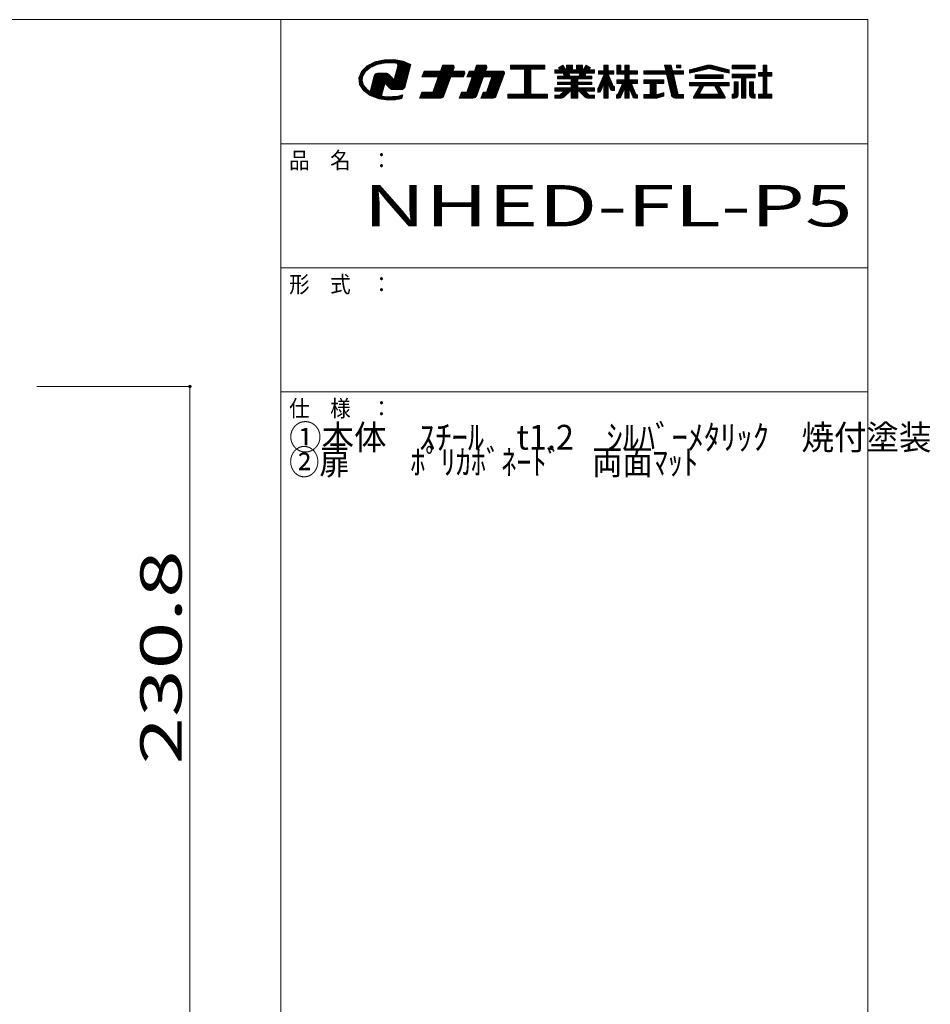
# Model space of a CAD drawing. Units: millimetres. Extents: x -201 to 206, y -131 to 146.
# Drawn here: x 96 to 206, y 27 to 146 of the extents above; entities that cross this region are included whole.
import ezdxf

# ---------------------------------------------------------------- set-up
doc = ezdxf.new("R2010")
doc.units = ezdxf.units.MM
doc.layers.add('_0-1_', color=7, linetype='Continuous')
doc.layers.add('_0-f_', color=7, linetype='Continuous')
doc.styles.add('ＭＳ ゴシック', font='txt', dxfattribs={"height": 1})

msp = doc.modelspace()

# ---------------------------------------------------------------- linework, layer by layer
at = {"layer": '_0-1_', "color": 7, "linetype": 'Continuous', "lineweight": 5}
for p, q in [((98.29, 101.46), (116.79, 101.46)), ((116.79, 101.46), (116.79, 24.53))]:
    msp.add_line(p, q, dxfattribs=at)
at = {"layer": '_0-1_', "color": 5, "linetype": 'Continuous', "lineweight": 5, "const_width": 0.2}
msp.add_lwpolyline([(116.89, 101.46, 0.414214), (116.79, 101.56, 0.414214), (116.69, 101.46, 0.414214), (116.79, 101.36, 0.414214)], format="xyb", close=True, dxfattribs=at)
at = {"layer": '_0-f_', "color": 7, "linetype": 'Continuous', "lineweight": 5}
for p, q in [((198.79, 145.82), (-201.21, 145.82)), ((127.79, 145.82), (127.79, -131.18)), ((198.79, -131.18), (198.79, 145.82)), ((139.18, 140.72), (138.22, 140.24)), ((140.33, 140.57), (138.88, 140.57)), ((142.91, 140.66), (139.06, 140.66)), ((140.31, 140.97), (139.18, 140.72)), ((142.7, 140.74), (139.3, 140.74)), ((139.44, 140.38), (140.37, 140.58)), ((142.38, 140.83), (139.69, 140.83)), ((141.89, 140.92), (140.08, 140.92)), ((141.49, 140.99), (140.31, 140.97)), ((140.37, 140.58), (141.14, 140.61)), ((141.14, 140.61), (141.51, 140.59)), ((142.57, 140.8), (141.49, 140.99)), ((141.51, 140.59), (141.88, 140.54)), ((143.12, 140.57), (141.67, 140.57)), ((141.88, 140.54), (141.93, 140.25)), ((143.51, 140.4), (142.57, 140.8)), ((137.53, 139.57), (137.22, 138.79)), ((137.89, 139.33), (137.44, 139.33)), ((137.95, 139.42), (137.47, 139.42)), ((138.01, 139.5), (137.51, 139.5)), ((138.22, 140.24), (137.53, 139.57)), ((138.09, 139.59), (137.56, 139.59)), ((138.2, 139.68), (137.65, 139.68)), ((137.7, 139.02), (138.04, 139.56)), ((138.31, 139.77), (137.74, 139.77)), ((138.43, 139.86), (137.83, 139.86)), ((138.54, 139.95), (137.92, 139.95)), ((138.66, 140.04), (138.02, 140.04)), ((138.04, 139.56), (138.63, 140.02)), ((138.86, 140.12), (138.11, 140.12)), ((139.06, 140.21), (138.2, 140.21)), ((139.26, 140.3), (138.35, 140.3)), ((139.49, 140.39), (138.53, 140.39)), ((138.63, 140.02), (139.44, 140.38)), ((139.91, 140.48), (138.7, 140.48)), ((139.34, 139.31), (139.18, 139.2)), ((139.51, 139.33), (139.34, 139.31)), ((140.56, 139.33), (139.48, 139.33)), ((140.46, 139.33), (139.51, 139.33)), ((140.6, 139.33), (140.46, 139.33)), ((140.71, 139.29), (140.6, 139.33)), ((141.93, 140.25), (141.48, 138.57)), ((143.23, 139.33), (141.68, 139.33)), ((143.25, 139.42), (141.71, 139.42)), ((143.27, 139.5), (141.73, 139.5)), ((143.3, 139.59), (141.76, 139.59)), ((143.32, 139.68), (141.78, 139.68)), ((143.34, 139.77), (141.8, 139.77)), ((143.37, 139.86), (141.83, 139.86)), ((143.39, 139.95), (141.85, 139.95)), ((143.42, 140.04), (141.87, 140.04)), ((143.34, 140.48), (141.89, 140.48)), ((143.51, 140.39), (141.9, 140.39)), ((143.44, 140.12), (141.9, 140.12)), ((143.49, 140.3), (141.92, 140.3)), ((143.46, 140.21), (141.92, 140.21)), ((142.77, 137.61), (143.51, 140.4)), ((145.13, 139.61), (144.86, 138.89)), ((150.04, 139.33), (145.02, 139.33)), ((150.04, 139.41), (145.05, 139.41)), ((150.01, 139.49), (145.08, 139.49)), ((149.93, 139.57), (145.11, 139.57)), ((147.09, 139.61), (145.13, 139.61)), ((147.35, 140.33), (147.09, 139.61)), ((148.62, 139.65), (147.11, 139.65)), ((148.65, 139.73), (147.13, 139.73)), ((148.68, 139.81), (147.16, 139.81)), ((148.71, 139.89), (147.19, 139.89)), ((148.74, 139.97), (147.22, 139.97)), ((148.76, 140.05), (147.25, 140.05)), ((148.76, 140.13), (147.28, 140.13)), ((148.73, 140.21), (147.31, 140.21)), ((148.66, 140.29), (147.34, 140.29)), ((148.53, 140.33), (147.35, 140.33)), ((148.61, 139.61), (148.75, 140.01)), ((149.8, 139.61), (148.61, 139.61)), ((150.57, 139.61), (150.3, 138.89)), ((154.84, 139.33), (150.47, 139.33)), ((154.84, 139.41), (150.49, 139.41)), ((154.81, 139.49), (150.52, 139.49)), ((154.73, 139.57), (150.55, 139.57)), ((151.21, 139.61), (150.57, 139.61)), ((151.47, 140.33), (151.21, 139.61)), ((152.58, 139.65), (151.22, 139.65)), ((152.61, 139.73), (151.25, 139.73)), ((152.63, 139.81), (151.28, 139.81)), ((152.66, 139.89), (151.31, 139.89)), ((152.69, 139.97), (151.34, 139.97)), ((152.72, 140.05), (151.37, 140.05)), ((152.72, 140.13), (151.4, 140.13)), ((152.69, 140.21), (151.43, 140.21)), ((152.61, 140.29), (151.45, 140.29)), ((152.48, 140.33), (151.47, 140.33)), ((152.56, 139.61), (152.71, 140.01)), ((154.6, 139.61), (152.56, 139.61)), ((159.73, 140.33), (155.57, 140.33)), ((155.57, 140.33), (155.57, 139.85)), ((159.73, 140.29), (155.57, 140.29)), ((159.73, 140.21), (155.57, 140.21)), ((159.73, 140.13), (155.57, 140.13)), ((159.73, 140.05), (155.57, 140.05)), ((159.73, 139.97), (155.57, 139.97)), ((159.73, 139.89), (155.57, 139.89)), ((155.57, 139.85), (157.25, 139.85)), ((157.25, 139.85), (157.25, 136.81)), ((158.05, 139.81), (157.25, 139.81)), ((158.05, 139.73), (157.25, 139.73)), ((158.05, 139.65), (157.25, 139.65)), ((158.05, 139.57), (157.25, 139.57)), ((158.05, 139.49), (157.25, 139.49)), ((158.05, 139.41), (157.25, 139.41)), ((158.05, 139.33), (157.25, 139.33)), ((158.05, 136.81), (158.05, 139.85)), ((158.05, 139.85), (159.73, 139.85)), ((159.73, 139.85), (159.73, 140.33)), ((161.56, 139.74), (160.92, 139.74)), ((160.92, 139.74), (160.92, 139.34)), ((165.72, 139.73), (160.92, 139.73)), ((165.72, 139.65), (160.92, 139.65)), ((165.72, 139.57), (160.92, 139.57)), ((165.72, 139.49), (160.92, 139.49)), ((165.72, 139.41), (160.92, 139.41)), ((160.92, 139.34), (161.96, 139.34)), ((161.92, 140.33), (161.39, 140.03)), ((161.39, 140.03), (161.56, 139.74)), ((162.13, 139.97), (161.42, 139.97)), ((162.08, 140.05), (161.44, 140.05)), ((162.18, 139.89), (161.47, 139.89)), ((162.22, 139.81), (161.52, 139.81)), ((162.04, 140.13), (161.58, 140.13)), ((161.99, 140.21), (161.72, 140.21)), ((161.95, 140.29), (161.85, 140.29)), ((162.26, 139.74), (161.92, 140.33)), ((161.96, 139.34), (162.05, 138.97)), ((162.68, 139.33), (161.96, 139.33)), ((162.36, 139.74), (162.26, 139.74)), ((163.08, 140.33), (162.36, 140.33)), ((162.36, 140.33), (162.36, 139.74)), ((163.08, 140.29), (162.36, 140.29)), ((163.08, 140.21), (162.36, 140.21)), ((163.08, 140.13), (162.36, 140.13)), ((163.08, 140.05), (162.36, 140.05)), ((163.08, 139.97), (162.36, 139.97)), ((163.08, 139.89), (162.36, 139.89)), ((163.08, 139.81), (162.36, 139.81)), ((162.76, 138.97), (162.68, 139.34)), ((162.68, 139.34), (163.96, 139.34)), ((163.08, 139.74), (163.08, 140.33)), ((163.56, 139.74), (163.08, 139.74)), ((164.28, 140.33), (163.56, 140.33)), ((163.56, 140.33), (163.56, 139.74)), ((164.28, 140.29), (163.56, 140.29)), ((164.28, 140.21), (163.56, 140.21)), ((164.28, 140.13), (163.56, 140.13)), ((164.28, 140.05), (163.56, 140.05)), ((164.28, 139.97), (163.56, 139.97)), ((164.28, 139.89), (163.56, 139.89)), ((164.28, 139.81), (163.56, 139.81)), ((163.96, 139.34), (163.88, 138.97)), ((164.68, 139.33), (163.96, 139.33)), ((164.28, 139.74), (164.28, 140.33)), ((164.38, 139.74), (164.28, 139.74)), ((164.72, 140.33), (164.38, 139.74)), ((165.12, 139.81), (164.42, 139.81)), ((165.17, 139.89), (164.46, 139.89)), ((165.22, 139.97), (164.51, 139.97)), ((165.2, 140.05), (164.56, 140.05)), ((164.59, 138.97), (164.68, 139.34)), ((165.06, 140.13), (164.6, 140.13)), ((164.93, 140.21), (164.65, 140.21)), ((164.68, 139.34), (165.72, 139.34)), ((164.79, 140.29), (164.69, 140.29)), ((165.25, 140.03), (164.72, 140.33)), ((165.08, 139.74), (165.25, 140.03)), ((165.72, 139.74), (165.08, 139.74)), ((165.72, 139.34), (165.72, 139.74)), ((166.88, 139.65), (166.21, 139.65)), ((166.21, 139.65), (166.21, 139.21)), ((168.07, 139.65), (166.21, 139.65)), ((168.07, 139.57), (166.21, 139.57)), ((168.07, 139.49), (166.21, 139.49)), ((168.07, 139.41), (166.21, 139.41)), ((168.07, 139.33), (166.21, 139.33)), ((167.4, 140.33), (166.88, 140.33)), ((166.88, 140.33), (166.88, 139.65)), ((167.4, 140.29), (166.88, 140.29)), ((167.4, 140.21), (166.88, 140.21)), ((167.4, 140.13), (166.88, 140.13)), ((167.4, 140.05), (166.88, 140.05)), ((167.4, 139.97), (166.88, 139.97)), ((167.4, 139.89), (166.88, 139.89)), ((167.4, 139.81), (166.88, 139.81)), ((167.4, 139.73), (166.88, 139.73)), ((167.4, 139.65), (167.4, 140.33)), ((168.07, 139.65), (167.4, 139.65)), ((168.07, 139.21), (168.07, 139.65)), ((168.92, 140.33), (168.42, 140.33)), ((168.42, 140.33), (168.42, 139.21)), ((168.92, 140.29), (168.42, 140.29)), ((168.92, 140.21), (168.42, 140.21)), ((168.92, 140.13), (168.42, 140.13)), ((168.92, 140.05), (168.42, 140.05)), ((168.92, 139.97), (168.42, 139.97)), ((168.92, 139.89), (168.42, 139.89)), ((168.92, 139.81), (168.42, 139.81)), ((168.92, 139.73), (168.42, 139.73)), ((170.93, 139.65), (168.42, 139.65)), ((170.93, 139.57), (168.42, 139.57)), ((170.93, 139.49), (168.42, 139.49)), ((170.93, 139.41), (168.42, 139.41)), ((170.93, 139.33), (168.42, 139.33)), ((168.92, 139.65), (168.92, 140.33)), ((169.39, 139.65), (168.92, 139.65)), ((169.91, 140.33), (169.39, 140.33)), ((169.39, 140.33), (169.39, 139.65)), ((169.91, 140.29), (169.39, 140.29)), ((169.91, 140.21), (169.39, 140.21)), ((169.91, 140.13), (169.39, 140.13)), ((169.91, 140.05), (169.39, 140.05)), ((169.91, 139.97), (169.39, 139.97)), ((169.91, 139.89), (169.39, 139.89)), ((169.91, 139.81), (169.39, 139.81)), ((169.91, 139.73), (169.39, 139.73)), ((169.91, 139.65), (169.91, 140.33)), ((170.93, 139.65), (169.91, 139.65)), ((170.93, 139.21), (170.93, 139.65)), ((174.34, 139.65), (171.7, 139.65)), ((171.7, 139.65), (171.7, 139.21)), ((176.5, 139.65), (171.7, 139.65)), ((176.5, 139.57), (171.7, 139.57)), ((176.5, 139.49), (171.7, 139.49)), ((176.5, 139.41), (171.7, 139.41)), ((176.5, 139.33), (171.7, 139.33)), ((175.02, 140.33), (174.18, 140.33)), ((174.18, 140.33), (174.34, 139.65)), ((175.03, 140.29), (174.19, 140.29)), ((175.05, 140.21), (174.21, 140.21)), ((175.07, 140.13), (174.23, 140.13)), ((175.08, 140.05), (174.25, 140.05)), ((175.1, 139.97), (174.27, 139.97)), ((175.12, 139.89), (174.28, 139.89)), ((175.14, 139.81), (174.3, 139.81)), ((175.16, 139.73), (174.32, 139.73)), ((175.18, 139.65), (175.02, 140.33)), ((176.5, 139.65), (175.18, 139.65)), ((176.18, 140.33), (175.66, 140.33)), ((175.66, 140.33), (175.66, 139.98)), ((176.18, 140.29), (175.66, 140.29)), ((176.18, 140.21), (175.66, 140.21)), ((176.18, 140.13), (175.66, 140.13)), ((176.18, 140.05), (175.66, 140.05)), ((175.66, 139.98), (176.18, 139.98)), ((176.18, 139.98), (176.18, 140.33)), ((176.5, 139.21), (176.5, 139.65)), ((179.34, 140.3), (177.21, 139.77)), ((177.21, 139.33), (179.47, 139.89)), ((177.21, 139.77), (177.21, 139.33)), ((178.82, 139.73), (177.21, 139.73)), ((178.5, 139.65), (177.21, 139.65)), ((178.18, 139.57), (177.21, 139.57)), ((177.86, 139.49), (177.21, 139.49)), ((177.53, 139.41), (177.21, 139.41)), ((179.15, 139.81), (177.37, 139.81)), ((179.47, 139.89), (177.69, 139.89)), ((181.2, 139.97), (178.01, 139.97)), ((180.88, 140.05), (178.34, 140.05)), ((180.56, 140.13), (178.66, 140.13)), ((180.24, 140.21), (178.98, 140.21)), ((179.92, 140.29), (179.3, 140.29)), ((181.53, 139.89), (179.74, 139.89)), ((179.75, 139.89), (182.01, 139.33)), ((182.01, 139.77), (179.88, 140.3)), ((181.85, 139.81), (180.07, 139.81)), ((182.01, 139.73), (180.39, 139.73)), ((182.01, 139.65), (180.72, 139.65)), ((182.01, 139.57), (181.04, 139.57)), ((182.01, 139.49), (181.36, 139.49)), ((182.01, 139.41), (181.69, 139.41)), ((182.01, 139.33), (182.01, 139.77)), ((185.16, 140.33), (182.4, 140.33)), ((182.4, 140.33), (182.4, 139.89)), ((185.16, 140.29), (182.4, 140.29)), ((185.16, 140.21), (182.4, 140.21)), ((185.16, 140.13), (182.4, 140.13)), ((185.16, 140.05), (182.4, 140.05)), ((185.16, 139.97), (182.4, 139.97)), ((182.4, 139.89), (185.16, 139.89)), ((185.16, 139.89), (185.16, 140.33)), ((186.14, 139.41), (185.56, 139.41)), ((185.56, 139.41), (185.56, 138.97)), ((187.2, 139.41), (185.56, 139.41)), ((187.2, 139.33), (185.56, 139.33)), ((186.58, 140.33), (186.14, 140.33)), ((186.14, 140.33), (186.14, 139.41)), ((186.58, 140.29), (186.14, 140.29)), ((186.58, 140.21), (186.14, 140.21)), ((186.58, 140.13), (186.14, 140.13)), ((186.58, 140.05), (186.14, 140.05)), ((186.58, 139.97), (186.14, 139.97)), ((186.58, 139.89), (186.14, 139.89)), ((186.58, 139.81), (186.14, 139.81)), ((186.58, 139.73), (186.14, 139.73)), ((186.58, 139.65), (186.14, 139.65)), ((186.58, 139.57), (186.14, 139.57)), ((186.58, 139.49), (186.14, 139.49)), ((186.58, 139.41), (186.58, 140.33)), ((187.2, 139.41), (186.58, 139.41)), ((187.2, 138.97), (187.2, 139.41)), ((137.66, 138.8), (137.22, 138.8)), ((137.22, 138.79), (137.31, 137.97)), ((137.65, 138.71), (137.23, 138.71)), ((137.64, 138.62), (137.24, 138.62)), ((137.62, 138.53), (137.25, 138.53)), ((137.68, 138.88), (137.26, 138.88)), ((137.61, 138.44), (137.26, 138.44)), ((137.64, 138.35), (137.27, 138.35)), ((137.67, 138.26), (137.28, 138.26)), ((137.69, 138.97), (137.29, 138.97)), ((137.7, 138.17), (137.29, 138.17)), ((137.72, 139.06), (137.33, 139.06)), ((137.78, 139.15), (137.37, 139.15)), ((137.84, 139.24), (137.4, 139.24)), ((137.61, 138.45), (137.7, 139.02)), ((137.79, 137.89), (137.61, 138.45)), ((139.08, 139.03), (138.66, 137.46)), ((142.92, 138.17), (138.86, 138.17)), ((142.94, 138.26), (138.88, 138.26)), ((142.96, 138.35), (138.9, 138.35)), ((142.99, 138.44), (138.93, 138.44)), ((143.01, 138.53), (138.95, 138.53)), ((141.42, 138.62), (138.97, 138.62)), ((141.33, 138.71), (139, 138.71)), ((141.24, 138.8), (139.02, 138.8)), ((141.15, 138.88), (139.05, 138.88)), ((141.06, 138.97), (139.07, 138.97)), ((139.18, 139.2), (139.08, 139.03)), ((140.98, 139.06), (139.1, 139.06)), ((140.89, 139.15), (139.15, 139.15)), ((140.79, 139.24), (139.24, 139.24)), ((140.81, 139.23), (140.71, 139.29)), ((140.97, 139.07), (140.81, 139.23)), ((141.31, 138.73), (140.97, 139.07)), ((141.48, 138.57), (141.31, 138.73)), ((143.04, 138.62), (141.49, 138.62)), ((143.06, 138.71), (141.52, 138.71)), ((143.08, 138.8), (141.54, 138.8)), ((143.11, 138.88), (141.57, 138.88)), ((143.13, 138.97), (141.59, 138.97)), ((143.15, 139.06), (141.61, 139.06)), ((143.18, 139.15), (141.64, 139.15)), ((143.2, 139.24), (141.66, 139.24)), ((144.86, 138.89), (146.83, 138.89)), ((149.9, 138.93), (144.88, 138.93)), ((149.92, 139.01), (144.91, 139.01)), ((149.95, 139.09), (144.94, 139.09)), ((149.98, 139.17), (144.96, 139.17)), ((150.01, 139.25), (144.99, 139.25)), ((146.83, 138.89), (146.16, 137.05)), ((148.07, 138.13), (146.55, 138.13)), ((148.1, 138.21), (146.58, 138.21)), ((148.13, 138.29), (146.61, 138.29)), ((148.15, 138.37), (146.64, 138.37)), ((148.18, 138.45), (146.67, 138.45)), ((148.21, 138.53), (146.7, 138.53)), ((148.24, 138.61), (146.73, 138.61)), ((148.27, 138.69), (146.76, 138.69)), ((148.3, 138.77), (146.79, 138.77)), ((148.33, 138.85), (146.81, 138.85)), ((147.51, 136.6), (148.34, 138.89)), ((148.34, 138.89), (149.88, 138.89)), ((149.88, 138.89), (150.03, 139.29)), ((150.94, 138.89), (150.28, 137.05)), ((150.3, 138.89), (150.94, 138.89)), ((154.7, 138.93), (150.32, 138.93)), ((154.73, 139.01), (150.35, 139.01)), ((154.75, 139.09), (150.38, 139.09)), ((154.78, 139.17), (150.41, 139.17)), ((154.81, 139.25), (150.44, 139.25)), ((152.02, 138.13), (150.67, 138.13)), ((152.05, 138.21), (150.7, 138.21)), ((152.08, 138.29), (150.73, 138.29)), ((152.11, 138.37), (150.76, 138.37)), ((152.14, 138.45), (150.78, 138.45)), ((152.17, 138.53), (150.81, 138.53)), ((152.2, 138.61), (150.84, 138.61)), ((152.23, 138.69), (150.87, 138.69)), ((152.26, 138.77), (150.9, 138.77)), ((152.29, 138.85), (150.93, 138.85)), ((151.48, 136.65), (152.3, 138.89)), ((152.3, 138.89), (153.33, 138.89)), ((153.33, 138.89), (152.66, 137.05)), ((154.4, 138.13), (153.05, 138.13)), ((154.43, 138.21), (153.08, 138.21)), ((154.46, 138.29), (153.11, 138.29)), ((154.49, 138.37), (153.14, 138.37)), ((154.52, 138.45), (153.17, 138.45)), ((154.55, 138.53), (153.2, 138.53)), ((154.58, 138.61), (153.23, 138.61)), ((154.61, 138.69), (153.25, 138.69)), ((154.64, 138.77), (153.28, 138.77)), ((154.67, 138.85), (153.31, 138.85)), ((153.85, 136.6), (154.83, 139.29)), ((158.05, 139.25), (157.25, 139.25)), ((158.05, 139.17), (157.25, 139.17)), ((158.05, 139.09), (157.25, 139.09)), ((158.05, 139.01), (157.25, 139.01)), ((158.05, 138.93), (157.25, 138.93)), ((158.05, 138.85), (157.25, 138.85)), ((158.05, 138.77), (157.25, 138.77)), ((158.05, 138.69), (157.25, 138.69)), ((158.05, 138.61), (157.25, 138.61)), ((158.05, 138.53), (157.25, 138.53)), ((158.05, 138.45), (157.25, 138.45)), ((158.05, 138.37), (157.25, 138.37)), ((158.05, 138.29), (157.25, 138.29)), ((158.05, 138.21), (157.25, 138.21)), ((158.05, 138.13), (157.25, 138.13)), ((162.05, 138.97), (161.24, 138.97)), ((161.24, 138.97), (161.24, 138.66)), ((165.4, 138.93), (161.24, 138.93)), ((165.4, 138.85), (161.24, 138.85)), ((165.4, 138.77), (161.24, 138.77)), ((165.4, 138.69), (161.24, 138.69)), ((161.24, 138.66), (162.92, 138.66)), ((162.92, 138.28), (161.24, 138.28)), ((161.24, 138.28), (161.24, 137.96)), ((165.4, 138.21), (161.24, 138.21)), ((165.4, 138.13), (161.24, 138.13)), ((162.7, 139.25), (161.98, 139.25)), ((162.72, 139.17), (162, 139.17)), ((162.74, 139.09), (162.02, 139.09)), ((162.75, 139.01), (162.04, 139.01)), ((163.88, 138.97), (162.76, 138.97)), ((162.92, 138.66), (162.92, 138.28)), ((163.72, 138.61), (162.92, 138.61)), ((163.72, 138.53), (162.92, 138.53)), ((163.72, 138.45), (162.92, 138.45)), ((163.72, 138.37), (162.92, 138.37)), ((163.72, 138.29), (162.92, 138.29)), ((163.72, 138.28), (163.72, 138.66)), ((163.72, 138.66), (165.4, 138.66)), ((165.4, 138.28), (163.72, 138.28)), ((164.6, 139.01), (163.89, 139.01)), ((164.62, 139.09), (163.9, 139.09)), ((164.64, 139.17), (163.92, 139.17)), ((164.66, 139.25), (163.94, 139.25)), ((165.4, 138.97), (164.59, 138.97)), ((165.4, 138.66), (165.4, 138.97)), ((165.4, 137.96), (165.4, 138.28)), ((166.89, 139.21), (166.19, 137.53)), ((168.07, 139.25), (166.21, 139.25)), ((166.21, 139.21), (166.89, 139.21)), ((167.84, 138.13), (166.44, 138.13)), ((167.81, 138.21), (166.47, 138.21)), ((167.78, 138.29), (166.51, 138.29)), ((167.74, 138.37), (166.54, 138.37)), ((167.71, 138.45), (166.57, 138.45)), ((167.68, 138.53), (166.6, 138.53)), ((167.65, 138.61), (166.64, 138.61)), ((167.61, 138.69), (166.67, 138.69)), ((167.58, 138.77), (166.7, 138.77)), ((167.55, 138.85), (166.74, 138.85)), ((167.52, 138.93), (166.77, 138.93)), ((167.48, 139.01), (166.8, 139.01)), ((167.45, 139.09), (166.84, 139.09)), ((167.42, 139.17), (166.87, 139.17)), ((166.88, 139.2), (166.88, 139.21)), ((168.01, 137.73), (167.4, 139.21)), ((167.4, 139.21), (168.07, 139.21)), ((167.4, 139.2), (167.4, 139.21)), ((170.93, 139.25), (168.42, 139.25)), ((168.42, 139.21), (169.39, 139.21)), ((169.39, 138.54), (168.42, 138.54)), ((168.42, 138.54), (168.42, 138.1)), ((170.93, 138.53), (168.42, 138.53)), ((170.93, 138.45), (168.42, 138.45)), ((170.93, 138.37), (168.42, 138.37)), ((170.93, 138.29), (168.42, 138.29)), ((170.93, 138.21), (168.42, 138.21)), ((170.93, 138.13), (168.42, 138.13)), ((169.39, 139.21), (169.39, 138.54)), ((169.91, 139.17), (169.39, 139.17)), ((169.91, 139.09), (169.39, 139.09)), ((169.91, 139.01), (169.39, 139.01)), ((169.91, 138.93), (169.39, 138.93)), ((169.91, 138.85), (169.39, 138.85)), ((169.91, 138.77), (169.39, 138.77)), ((169.91, 138.69), (169.39, 138.69)), ((169.91, 138.61), (169.39, 138.61)), ((169.91, 138.54), (169.91, 139.21)), ((169.91, 139.21), (170.93, 139.21)), ((170.93, 138.54), (169.91, 138.54)), ((170.93, 138.1), (170.93, 138.54)), ((176.5, 139.25), (171.7, 139.25)), ((171.7, 139.21), (174.44, 139.21)), ((174.1, 138.54), (171.7, 138.54)), ((171.7, 138.54), (171.7, 138.1)), ((174.1, 138.53), (171.7, 138.53)), ((174.1, 138.45), (171.7, 138.45)), ((174.1, 138.37), (171.7, 138.37)), ((174.1, 138.29), (171.7, 138.29)), ((174.1, 138.21), (171.7, 138.21)), ((174.1, 138.13), (171.7, 138.13)), ((174.1, 138.1), (174.1, 138.54)), ((174.44, 139.21), (175.03, 136.7)), ((175.29, 139.17), (174.45, 139.17)), ((175.31, 139.09), (174.47, 139.09)), ((175.32, 139.01), (174.49, 139.01)), ((175.34, 138.93), (174.51, 138.93)), ((175.36, 138.85), (174.53, 138.85)), ((175.38, 138.77), (174.54, 138.77)), ((175.4, 138.69), (174.56, 138.69)), ((175.42, 138.61), (174.58, 138.61)), ((175.43, 138.53), (174.6, 138.53)), ((175.45, 138.45), (174.62, 138.45)), ((175.47, 138.37), (174.64, 138.37)), ((175.49, 138.29), (174.66, 138.29)), ((175.51, 138.21), (174.67, 138.21)), ((175.53, 138.13), (174.69, 138.13)), ((175.84, 136.77), (175.28, 139.21)), ((175.28, 139.21), (176.5, 139.21)), ((182.01, 138.24), (177.21, 138.24)), ((177.21, 138.24), (177.21, 137.8)), ((182.01, 138.21), (177.21, 138.21)), ((182.01, 138.13), (177.21, 138.13)), ((181.31, 139.16), (177.9, 139.16)), ((177.9, 139.16), (177.9, 138.72)), ((181.31, 139.09), (177.9, 139.09)), ((181.31, 139.01), (177.9, 139.01)), ((181.31, 138.93), (177.9, 138.93)), ((181.31, 138.85), (177.9, 138.85)), ((181.31, 138.77), (177.9, 138.77)), ((177.9, 138.72), (181.31, 138.72)), ((181.31, 138.72), (181.31, 139.16)), ((182.01, 137.8), (182.01, 138.24)), ((185.16, 139.21), (182.4, 139.21)), ((182.4, 139.21), (182.4, 138.77)), ((185.16, 139.17), (182.4, 139.17)), ((185.16, 139.09), (182.4, 139.09)), ((185.16, 139.01), (182.4, 139.01)), ((185.16, 138.93), (182.4, 138.93)), ((185.16, 138.85), (182.4, 138.85)), ((182.4, 138.77), (183.52, 138.77)), ((182.62, 138.29), (182.62, 136.97)), ((183.1, 138.29), (182.62, 138.29)), ((183.1, 138.21), (182.62, 138.21)), ((183.1, 138.13), (182.62, 138.13)), ((183.1, 136.73), (183.1, 138.29)), ((183.52, 138.77), (183.52, 136.33)), ((184.05, 138.77), (183.52, 138.77)), ((184.05, 138.69), (183.52, 138.69)), ((184.05, 138.61), (183.52, 138.61)), ((184.05, 138.53), (183.52, 138.53)), ((184.05, 138.45), (183.52, 138.45)), ((184.05, 138.37), (183.52, 138.37)), ((184.05, 138.29), (183.52, 138.29)), ((184.05, 138.21), (183.52, 138.21)), ((184.05, 138.13), (183.52, 138.13)), ((184.05, 136.33), (184.05, 138.77)), ((184.05, 138.77), (185.16, 138.77)), ((184.47, 138.29), (184.47, 136.73)), ((184.95, 138.29), (184.47, 138.29)), ((184.95, 138.21), (184.47, 138.21)), ((184.95, 138.13), (184.47, 138.13)), ((184.95, 136.97), (184.95, 138.29)), ((185.16, 138.77), (185.16, 139.21)), ((187.2, 139.25), (185.56, 139.25)), ((187.2, 139.17), (185.56, 139.17)), ((187.2, 139.09), (185.56, 139.09)), ((187.2, 139.01), (185.56, 139.01)), ((185.56, 138.97), (186.14, 138.97)), ((186.14, 138.97), (186.14, 136.81)), ((186.58, 138.93), (186.14, 138.93)), ((186.58, 138.85), (186.14, 138.85)), ((186.58, 138.77), (186.14, 138.77)), ((186.58, 138.69), (186.14, 138.69)), ((186.58, 138.61), (186.14, 138.61)), ((186.58, 138.53), (186.14, 138.53)), ((186.58, 138.45), (186.14, 138.45)), ((186.58, 138.37), (186.14, 138.37)), ((186.58, 138.29), (186.14, 138.29)), ((186.58, 138.21), (186.14, 138.21)), ((186.58, 138.13), (186.14, 138.13)), ((186.58, 138.97), (187.2, 138.97)), ((186.58, 136.81), (186.58, 138.97)), ((137.73, 138.09), (137.3, 138.09)), ((137.76, 138), (137.3, 138)), ((137.31, 137.97), (137.79, 137.24)), ((137.79, 137.91), (137.35, 137.91)), ((137.85, 137.82), (137.41, 137.82)), ((137.92, 137.73), (137.46, 137.73)), ((138, 137.64), (137.52, 137.64)), ((138.08, 137.55), (137.58, 137.55)), ((138.15, 137.47), (137.64, 137.47)), ((138.23, 137.38), (137.69, 137.38)), ((138.35, 137.29), (137.75, 137.29)), ((138.23, 137.38), (137.79, 137.89)), ((137.79, 137.24), (138.61, 136.64)), ((138.47, 137.2), (137.84, 137.2)), ((140.11, 137.11), (137.96, 137.11)), ((140.09, 137.02), (138.08, 137.02)), ((140.06, 136.93), (138.2, 136.93)), ((138.57, 137.13), (138.23, 137.38)), ((138.66, 137.46), (138.57, 137.12)), ((138.57, 137.12), (138.57, 137.13)), ((138.57, 137.13), (138.57, 137.13)), ((140.13, 137.2), (138.59, 137.2)), ((140.16, 137.29), (138.62, 137.29)), ((140.18, 137.38), (138.64, 137.38)), ((140.21, 137.47), (138.67, 137.47)), ((140.23, 137.55), (138.69, 137.55)), ((140.25, 137.64), (138.71, 137.64)), ((140.28, 137.73), (138.74, 137.73)), ((140.3, 137.82), (138.76, 137.82)), ((140.32, 137.91), (138.78, 137.91)), ((140.35, 138), (138.81, 138)), ((142.89, 138.09), (138.83, 138.09)), ((139.98, 136.61), (140.37, 138.07)), ((140.37, 138.07), (140.52, 137.99)), ((142.87, 138), (140.5, 138)), ((140.52, 137.99), (140.9, 137.61)), ((142.85, 137.91), (140.6, 137.91)), ((142.82, 137.82), (140.69, 137.82)), ((142.8, 137.73), (140.78, 137.73)), ((142.77, 137.64), (140.87, 137.64)), ((140.9, 137.61), (141.07, 137.45)), ((142.71, 137.55), (140.96, 137.55)), ((142.62, 137.47), (141.05, 137.47)), ((141.07, 137.45), (141.18, 137.38)), ((141.18, 137.38), (141.31, 137.36)), ((142.53, 137.38), (141.21, 137.38)), ((141.31, 137.36), (141.72, 137.36)), ((141.72, 137.36), (142.51, 137.36)), ((142.51, 137.36), (142.77, 137.61)), ((144.83, 137.05), (144.57, 136.33)), ((147.63, 136.93), (144.79, 136.93)), ((147.66, 137.01), (144.82, 137.01)), ((146.16, 137.05), (144.83, 137.05)), ((147.69, 137.09), (146.17, 137.09)), ((147.72, 137.17), (146.2, 137.17)), ((147.75, 137.25), (146.23, 137.25)), ((147.78, 137.33), (146.26, 137.33)), ((147.8, 137.41), (146.29, 137.41)), ((147.83, 137.49), (146.32, 137.49)), ((147.86, 137.57), (146.35, 137.57)), ((147.89, 137.65), (146.38, 137.65)), ((147.92, 137.73), (146.41, 137.73)), ((147.95, 137.81), (146.44, 137.81)), ((147.98, 137.89), (146.46, 137.89)), ((148.01, 137.97), (146.49, 137.97)), ((148.04, 138.05), (146.52, 138.05)), ((149.64, 137.05), (149.37, 136.33)), ((151.59, 136.93), (149.59, 136.93)), ((151.62, 137.01), (149.62, 137.01)), ((150.28, 137.05), (149.64, 137.05)), ((151.64, 137.09), (150.29, 137.09)), ((151.67, 137.17), (150.32, 137.17)), ((151.7, 137.25), (150.35, 137.25)), ((151.73, 137.33), (150.38, 137.33)), ((151.76, 137.41), (150.41, 137.41)), ((151.79, 137.49), (150.44, 137.49)), ((151.82, 137.57), (150.46, 137.57)), ((151.85, 137.65), (150.49, 137.65)), ((151.88, 137.73), (150.52, 137.73)), ((151.91, 137.81), (150.55, 137.81)), ((151.94, 137.89), (150.58, 137.89)), ((151.97, 137.97), (150.61, 137.97)), ((151.99, 138.05), (150.64, 138.05)), ((152.26, 137.05), (152, 136.33)), ((153.97, 136.93), (152.21, 136.93)), ((154, 137.01), (152.24, 137.01)), ((152.66, 137.05), (152.26, 137.05)), ((154.03, 137.09), (152.67, 137.09)), ((154.06, 137.17), (152.7, 137.17)), ((154.08, 137.25), (152.73, 137.25)), ((154.11, 137.33), (152.76, 137.33)), ((154.14, 137.41), (152.79, 137.41)), ((154.17, 137.49), (152.82, 137.49)), ((154.2, 137.57), (152.85, 137.57)), ((154.23, 137.65), (152.88, 137.65)), ((154.26, 137.73), (152.91, 137.73)), ((154.29, 137.81), (152.93, 137.81)), ((154.32, 137.89), (152.96, 137.89)), ((154.35, 137.97), (152.99, 137.97)), ((154.38, 138.05), (153.02, 138.05)), ((158.05, 138.05), (157.25, 138.05)), ((158.05, 137.97), (157.25, 137.97)), ((158.05, 137.89), (157.25, 137.89)), ((158.05, 137.81), (157.25, 137.81)), ((158.05, 137.73), (157.25, 137.73)), ((158.05, 137.65), (157.25, 137.65)), ((158.05, 137.57), (157.25, 137.57)), ((158.05, 137.49), (157.25, 137.49)), ((158.05, 137.41), (157.25, 137.41)), ((158.05, 137.33), (157.25, 137.33)), ((158.05, 137.25), (157.25, 137.25)), ((158.05, 137.17), (157.25, 137.17)), ((158.05, 137.09), (157.25, 137.09)), ((158.05, 137.01), (157.25, 137.01)), ((158.05, 136.93), (157.25, 136.93)), ((162.92, 137.59), (160.92, 137.59)), ((160.92, 137.59), (160.92, 137.19)), ((165.72, 137.57), (160.92, 137.57)), ((165.72, 137.49), (160.92, 137.49)), ((165.72, 137.41), (160.92, 137.41)), ((165.72, 137.33), (160.92, 137.33)), ((165.72, 137.25), (160.92, 137.25)), ((160.92, 137.19), (162.05, 137.19)), ((165.4, 138.05), (161.24, 138.05)), ((165.4, 137.97), (161.24, 137.97)), ((161.24, 137.96), (162.92, 137.96)), ((162.05, 137.19), (161.55, 136.69)), ((162.52, 136.93), (161.79, 136.93)), ((162.6, 137.01), (161.87, 137.01)), ((162.68, 137.09), (161.95, 137.09)), ((162.03, 136.45), (162.77, 137.19)), ((162.76, 137.17), (162.03, 137.17)), ((162.77, 137.19), (162.92, 137.19)), ((162.92, 137.96), (162.92, 137.59)), ((163.72, 137.89), (162.92, 137.89)), ((163.72, 137.81), (162.92, 137.81)), ((163.72, 137.73), (162.92, 137.73)), ((163.72, 137.65), (162.92, 137.65)), ((162.92, 137.19), (162.92, 136.33)), ((163.72, 137.17), (162.92, 137.17)), ((163.72, 137.09), (162.92, 137.09)), ((163.72, 137.01), (162.92, 137.01)), ((163.72, 136.93), (162.92, 136.93)), ((163.72, 137.59), (163.72, 137.96)), ((163.72, 137.96), (165.4, 137.96)), ((165.72, 137.59), (163.72, 137.59)), ((163.72, 136.33), (163.72, 137.19)), ((163.72, 137.19), (163.87, 137.19)), ((163.87, 137.19), (164.61, 136.45)), ((164.61, 137.17), (163.88, 137.17)), ((164.69, 137.09), (163.96, 137.09)), ((164.77, 137.01), (164.04, 137.01)), ((164.85, 136.93), (164.12, 136.93)), ((165.09, 136.69), (164.59, 137.19)), ((164.59, 137.19), (165.72, 137.19)), ((165.72, 137.19), (165.72, 137.59)), ((166.19, 137.53), (166.13, 137.53)), ((166.13, 137.53), (166.13, 137.05)), ((166.64, 137.49), (166.13, 137.49)), ((166.61, 137.41), (166.13, 137.41)), ((166.58, 137.33), (166.13, 137.33)), ((166.54, 137.25), (166.13, 137.25)), ((166.51, 137.17), (166.13, 137.17)), ((166.45, 137.09), (166.13, 137.09)), ((166.13, 137.05), (166.33, 137.05)), ((166.67, 137.57), (166.21, 137.57)), ((166.71, 137.65), (166.24, 137.65)), ((166.74, 137.73), (166.27, 137.73)), ((166.77, 137.81), (166.31, 137.81)), ((166.8, 137.89), (166.34, 137.89)), ((166.83, 137.97), (166.37, 137.97)), ((166.87, 138.05), (166.41, 138.05)), ((166.51, 137.17), (166.88, 138.1)), ((166.88, 138.1), (166.88, 136.33)), ((167.4, 138.05), (166.88, 138.05)), ((167.4, 137.97), (166.88, 137.97)), ((167.4, 137.89), (166.88, 137.89)), ((167.4, 137.81), (166.88, 137.81)), ((167.4, 137.73), (166.88, 137.73)), ((167.4, 137.65), (166.88, 137.65)), ((167.4, 137.57), (166.88, 137.57)), ((167.4, 137.49), (166.88, 137.49)), ((167.4, 137.41), (166.88, 137.41)), ((167.4, 137.33), (166.88, 137.33)), ((167.4, 137.25), (166.88, 137.25)), ((167.4, 137.17), (166.88, 137.17)), ((167.4, 137.09), (166.88, 137.09)), ((167.4, 137.01), (166.88, 137.01)), ((167.4, 136.93), (166.88, 136.93)), ((167.4, 136.33), (167.4, 138.1)), ((167.4, 138.1), (167.68, 137.37)), ((167.87, 138.05), (167.42, 138.05)), ((167.91, 137.97), (167.45, 137.97)), ((167.94, 137.89), (167.48, 137.89)), ((167.97, 137.81), (167.51, 137.81)), ((168, 137.73), (167.55, 137.73)), ((168.15, 137.65), (167.58, 137.65)), ((168.15, 137.57), (167.61, 137.57)), ((168.15, 137.49), (167.64, 137.49)), ((168.15, 137.41), (167.67, 137.41)), ((168.15, 137.33), (167.7, 137.33)), ((168.15, 137.25), (167.82, 137.25)), ((167.87, 137.25), (168.15, 137.25)), ((168.15, 137.73), (168.01, 137.73)), ((168.15, 137.25), (168.15, 137.73)), ((168.42, 138.1), (169.1, 138.1)), ((169.1, 138.1), (168.56, 136.81)), ((169.11, 136.93), (168.62, 136.93)), ((169.15, 137.01), (168.65, 137.01)), ((169.18, 137.09), (168.68, 137.09)), ((169.21, 137.17), (168.71, 137.17)), ((169.25, 137.25), (168.75, 137.25)), ((169.28, 137.33), (168.78, 137.33)), ((169.31, 137.41), (168.81, 137.41)), ((169.35, 137.49), (168.85, 137.49)), ((169.38, 137.57), (168.88, 137.57)), ((170.39, 137.65), (168.91, 137.65)), ((168.92, 136.48), (169.39, 137.59)), ((170.35, 137.73), (168.95, 137.73)), ((170.32, 137.81), (168.98, 137.81)), ((170.29, 137.89), (169.01, 137.89)), ((170.25, 137.97), (169.04, 137.97)), ((170.22, 138.05), (169.08, 138.05)), ((169.39, 137.59), (169.39, 136.33)), ((169.91, 137.57), (169.39, 137.57)), ((169.91, 137.49), (169.39, 137.49)), ((169.91, 137.41), (169.39, 137.41)), ((169.91, 137.33), (169.39, 137.33)), ((169.91, 137.25), (169.39, 137.25)), ((169.91, 137.17), (169.39, 137.17)), ((169.91, 137.09), (169.39, 137.09)), ((169.91, 137.01), (169.39, 137.01)), ((169.91, 136.93), (169.39, 136.93)), ((169.91, 136.33), (169.91, 137.59)), ((169.91, 137.59), (170.38, 136.48)), ((170.42, 137.57), (169.91, 137.57)), ((170.45, 137.49), (169.95, 137.49)), ((170.49, 137.41), (169.98, 137.41)), ((170.52, 137.33), (170.02, 137.33)), ((170.55, 137.25), (170.05, 137.25)), ((170.59, 137.17), (170.09, 137.17)), ((170.62, 137.09), (170.12, 137.09)), ((170.65, 137.01), (170.15, 137.01)), ((170.69, 136.93), (170.19, 136.93)), ((170.74, 136.81), (170.2, 138.1)), ((170.2, 138.1), (170.93, 138.1)), ((171.7, 138.1), (172.46, 138.1)), ((172.46, 138.1), (172.46, 136.77)), ((173.2, 138.05), (172.46, 138.05)), ((173.2, 137.97), (172.46, 137.97)), ((173.2, 137.89), (172.46, 137.89)), ((173.2, 137.81), (172.46, 137.81)), ((173.2, 137.73), (172.46, 137.73)), ((173.2, 137.65), (172.46, 137.65)), ((173.2, 137.57), (172.46, 137.57)), ((173.2, 137.49), (172.46, 137.49)), ((173.2, 137.41), (172.46, 137.41)), ((173.2, 137.33), (172.46, 137.33)), ((173.2, 137.25), (172.46, 137.25)), ((173.2, 137.17), (172.46, 137.17)), ((173.2, 137.09), (172.46, 137.09)), ((173.2, 137.01), (172.46, 137.01)), ((173.2, 136.93), (172.46, 136.93)), ((173.2, 136.77), (173.2, 138.1)), ((173.2, 138.1), (174.1, 138.1)), ((174.1, 137), (173.3, 136.77)), ((174.1, 136.93), (173.86, 136.93)), ((174.1, 136.56), (174.1, 137)), ((175.54, 138.05), (174.71, 138.05)), ((175.56, 137.97), (174.73, 137.97)), ((175.58, 137.89), (174.75, 137.89)), ((175.6, 137.81), (174.77, 137.81)), ((175.62, 137.73), (174.79, 137.73)), ((175.64, 137.65), (174.8, 137.65)), ((175.66, 137.57), (174.82, 137.57)), ((175.67, 137.49), (174.84, 137.49)), ((175.69, 137.41), (174.86, 137.41)), ((175.71, 137.33), (174.88, 137.33)), ((175.73, 137.25), (174.9, 137.25)), ((175.75, 137.17), (174.92, 137.17)), ((175.77, 137.09), (174.93, 137.09)), ((175.78, 137.01), (174.95, 137.01)), ((175.8, 136.93), (174.97, 136.93)), ((182.01, 138.05), (177.21, 138.05)), ((182.01, 137.97), (177.21, 137.97)), ((182.01, 137.89), (177.21, 137.89)), ((182.01, 137.81), (177.21, 137.81)), ((177.21, 137.8), (178.46, 137.8)), ((178.46, 137.8), (177.69, 136.47)), ((178.46, 136.93), (177.96, 136.93)), ((178.51, 137.01), (178, 137.01)), ((178.56, 137.09), (178.05, 137.09)), ((178.6, 137.17), (178.09, 137.17)), ((178.65, 137.25), (178.14, 137.25)), ((178.69, 137.33), (178.19, 137.33)), ((178.74, 137.41), (178.23, 137.41)), ((178.79, 137.49), (178.28, 137.49)), ((178.83, 137.57), (178.32, 137.57)), ((178.88, 137.65), (178.37, 137.65)), ((178.42, 136.86), (178.97, 137.8)), ((178.93, 137.73), (178.42, 137.73)), ((178.97, 137.8), (180.25, 137.8)), ((180.25, 137.8), (180.79, 136.86)), ((180.8, 137.73), (180.29, 137.73)), ((180.85, 137.65), (180.34, 137.65)), ((180.89, 137.57), (180.39, 137.57)), ((180.94, 137.49), (180.43, 137.49)), ((180.99, 137.41), (180.48, 137.41)), ((181.03, 137.33), (180.52, 137.33)), ((181.08, 137.25), (180.57, 137.25)), ((181.12, 137.17), (180.62, 137.17)), ((181.17, 137.09), (180.66, 137.09)), ((181.22, 137.01), (180.71, 137.01)), ((181.26, 136.93), (180.75, 136.93)), ((181.53, 136.47), (180.76, 137.8)), ((180.76, 137.8), (182.01, 137.8)), ((183.1, 136.93), (182.61, 136.93)), ((183.1, 138.05), (182.62, 138.05)), ((183.1, 137.97), (182.62, 137.97)), ((183.1, 137.89), (182.62, 137.89)), ((183.1, 137.81), (182.62, 137.81)), ((183.1, 137.73), (182.62, 137.73)), ((183.1, 137.65), (182.62, 137.65)), ((183.1, 137.57), (182.62, 137.57)), ((183.1, 137.49), (182.62, 137.49)), ((183.1, 137.41), (182.62, 137.41)), ((183.1, 137.33), (182.62, 137.33)), ((183.1, 137.25), (182.62, 137.25)), ((183.1, 137.17), (182.62, 137.17)), ((183.1, 137.09), (182.62, 137.09)), ((183.1, 137.01), (182.62, 137.01)), ((184.05, 138.05), (183.52, 138.05)), ((184.05, 137.97), (183.52, 137.97)), ((184.05, 137.89), (183.52, 137.89)), ((184.05, 137.81), (183.52, 137.81)), ((184.05, 137.73), (183.52, 137.73)), ((184.05, 137.65), (183.52, 137.65)), ((184.05, 137.57), (183.52, 137.57)), ((184.05, 137.49), (183.52, 137.49)), ((184.05, 137.41), (183.52, 137.41)), ((184.05, 137.33), (183.52, 137.33)), ((184.05, 137.25), (183.52, 137.25)), ((184.05, 137.17), (183.52, 137.17)), ((184.05, 137.09), (183.52, 137.09)), ((184.05, 137.01), (183.52, 137.01)), ((184.05, 136.93), (183.52, 136.93)), ((184.95, 138.05), (184.47, 138.05)), ((184.95, 137.97), (184.47, 137.97)), ((184.95, 137.89), (184.47, 137.89)), ((184.95, 137.81), (184.47, 137.81)), ((184.95, 137.73), (184.47, 137.73)), ((184.95, 137.65), (184.47, 137.65)), ((184.95, 137.57), (184.47, 137.57)), ((184.95, 137.49), (184.47, 137.49)), ((184.95, 137.41), (184.47, 137.41)), ((184.95, 137.33), (184.47, 137.33)), ((184.95, 137.25), (184.47, 137.25)), ((184.95, 137.17), (184.47, 137.17)), ((184.95, 137.09), (184.47, 137.09)), ((184.95, 137.01), (184.47, 137.01)), ((184.95, 136.93), (184.47, 136.93)), ((186.58, 138.05), (186.14, 138.05)), ((186.58, 137.97), (186.14, 137.97)), ((186.58, 137.89), (186.14, 137.89)), ((186.58, 137.81), (186.14, 137.81)), ((186.58, 137.73), (186.14, 137.73)), ((186.58, 137.65), (186.14, 137.65)), ((186.58, 137.57), (186.14, 137.57)), ((186.58, 137.49), (186.14, 137.49)), ((186.58, 137.41), (186.14, 137.41)), ((186.58, 137.33), (186.14, 137.33)), ((186.58, 137.25), (186.14, 137.25)), ((186.58, 137.17), (186.14, 137.17)), ((186.58, 137.09), (186.14, 137.09)), ((186.58, 137.01), (186.14, 137.01)), ((186.58, 136.93), (186.14, 136.93)), ((140.04, 136.85), (138.33, 136.85)), ((140.02, 136.76), (138.45, 136.76)), ((139.99, 136.67), (138.57, 136.67)), ((138.61, 136.64), (139.65, 136.25)), ((140.13, 136.58), (138.77, 136.58)), ((142.47, 136.49), (139.01, 136.49)), ((142.44, 136.4), (139.25, 136.4)), ((142.42, 136.31), (139.49, 136.31)), ((139.65, 136.25), (140.83, 136.1)), ((142.18, 136.23), (139.86, 136.23)), ((140.33, 136.54), (139.98, 136.61)), ((140.75, 136.5), (140.33, 136.54)), ((141.66, 136.14), (140.53, 136.14)), ((141.28, 136.51), (140.75, 136.5)), ((140.83, 136.1), (141.51, 136.12)), ((141.93, 136.58), (141.28, 136.51)), ((141.51, 136.12), (142.09, 136.2)), ((142.53, 136.72), (141.93, 136.58)), ((142.49, 136.58), (141.94, 136.58)), ((142.09, 136.2), (142.42, 136.3)), ((142.51, 136.67), (142.31, 136.67)), ((142.42, 136.3), (142.53, 136.72)), ((144.57, 136.33), (147.13, 136.33)), ((147.3, 136.37), (144.59, 136.37)), ((147.42, 136.45), (144.62, 136.45)), ((147.48, 136.53), (144.64, 136.53)), ((147.51, 136.61), (144.67, 136.61)), ((147.54, 136.69), (144.7, 136.69)), ((147.57, 136.77), (144.73, 136.77)), ((147.6, 136.85), (144.76, 136.85)), ((149.37, 136.33), (151.03, 136.33)), ((151.22, 136.37), (149.39, 136.37)), ((151.35, 136.45), (149.42, 136.45)), ((151.42, 136.53), (149.45, 136.53)), ((151.47, 136.61), (149.47, 136.61)), ((151.5, 136.69), (149.5, 136.69)), ((151.53, 136.77), (149.53, 136.77)), ((151.56, 136.85), (149.56, 136.85)), ((152, 136.33), (153.47, 136.33)), ((153.64, 136.37), (152.01, 136.37)), ((153.75, 136.45), (152.04, 136.45)), ((153.81, 136.53), (152.07, 136.53)), ((153.85, 136.61), (152.1, 136.61)), ((153.88, 136.69), (152.13, 136.69)), ((153.91, 136.77), (152.16, 136.77)), ((153.94, 136.85), (152.18, 136.85)), ((157.25, 136.81), (155.25, 136.81)), ((155.25, 136.81), (155.25, 136.33)), ((160.05, 136.77), (155.25, 136.77)), ((160.05, 136.69), (155.25, 136.69)), ((160.05, 136.61), (155.25, 136.61)), ((160.05, 136.53), (155.25, 136.53)), ((160.05, 136.45), (155.25, 136.45)), ((160.05, 136.37), (155.25, 136.37)), ((155.25, 136.33), (160.05, 136.33)), ((158.05, 136.85), (157.25, 136.85)), ((160.05, 136.81), (158.05, 136.81)), ((160.05, 136.33), (160.05, 136.81)), ((162.28, 136.69), (160.92, 136.69)), ((160.92, 136.69), (160.92, 136.33)), ((162.2, 136.61), (160.92, 136.61)), ((162.12, 136.53), (160.92, 136.53)), ((162.04, 136.45), (160.92, 136.45)), ((161.92, 136.37), (160.92, 136.37)), ((160.92, 136.33), (161.75, 136.33)), ((162.36, 136.77), (161.63, 136.77)), ((162.44, 136.85), (161.71, 136.85)), ((163.72, 136.85), (162.92, 136.85)), ((163.72, 136.77), (162.92, 136.77)), ((163.72, 136.69), (162.92, 136.69)), ((163.72, 136.61), (162.92, 136.61)), ((163.72, 136.53), (162.92, 136.53)), ((163.72, 136.45), (162.92, 136.45)), ((163.72, 136.37), (162.92, 136.37)), ((162.92, 136.33), (163.72, 136.33)), ((164.93, 136.85), (164.2, 136.85)), ((165.01, 136.77), (164.28, 136.77)), ((165.72, 136.69), (164.36, 136.69)), ((165.72, 136.61), (164.44, 136.61)), ((165.72, 136.53), (164.52, 136.53)), ((165.72, 136.45), (164.6, 136.45)), ((165.72, 136.37), (164.72, 136.37)), ((164.89, 136.33), (165.72, 136.33)), ((165.72, 136.33), (165.72, 136.69)), ((167.4, 136.85), (166.88, 136.85)), ((167.4, 136.77), (166.88, 136.77)), ((167.4, 136.69), (166.88, 136.69)), ((167.4, 136.61), (166.88, 136.61)), ((167.4, 136.53), (166.88, 136.53)), ((167.4, 136.45), (166.88, 136.45)), ((167.4, 136.37), (166.88, 136.37)), ((166.88, 136.33), (167.4, 136.33)), ((168.45, 136.73), (168.39, 136.73)), ((168.39, 136.73), (168.39, 136.33)), ((169.01, 136.69), (168.39, 136.69)), ((168.98, 136.61), (168.39, 136.61)), ((168.94, 136.53), (168.39, 136.53)), ((168.91, 136.45), (168.39, 136.45)), ((168.83, 136.37), (168.39, 136.37)), ((168.39, 136.33), (168.7, 136.33)), ((169.04, 136.77), (168.54, 136.77)), ((169.08, 136.85), (168.58, 136.85)), ((169.91, 136.85), (169.39, 136.85)), ((169.91, 136.77), (169.39, 136.77)), ((169.91, 136.69), (169.39, 136.69)), ((169.91, 136.61), (169.39, 136.61)), ((169.91, 136.53), (169.39, 136.53)), ((169.91, 136.45), (169.39, 136.45)), ((169.91, 136.37), (169.39, 136.37)), ((169.39, 136.33), (169.91, 136.33)), ((170.72, 136.85), (170.22, 136.85)), ((170.76, 136.77), (170.26, 136.77)), ((170.93, 136.69), (170.29, 136.69)), ((170.93, 136.61), (170.33, 136.61)), ((170.93, 136.53), (170.36, 136.53)), ((170.93, 136.45), (170.4, 136.45)), ((170.93, 136.37), (170.47, 136.37)), ((170.6, 136.33), (170.93, 136.33)), ((170.93, 136.73), (170.85, 136.73)), ((170.93, 136.33), (170.93, 136.73)), ((172.46, 136.77), (171.7, 136.77)), ((171.7, 136.77), (171.7, 136.33)), ((174.1, 136.77), (171.7, 136.77)), ((174.1, 136.69), (171.7, 136.69)), ((174.1, 136.61), (171.7, 136.61)), ((174, 136.53), (171.7, 136.53)), ((173.72, 136.45), (171.7, 136.45)), ((173.44, 136.37), (171.7, 136.37)), ((171.7, 136.33), (173.19, 136.33)), ((173.2, 136.85), (172.46, 136.85)), ((173.3, 136.77), (173.2, 136.77)), ((173.4, 136.36), (174.1, 136.56)), ((174.1, 136.85), (173.58, 136.85)), ((175.82, 136.85), (174.99, 136.85)), ((176.5, 136.77), (175.01, 136.77)), ((176.5, 136.69), (175.03, 136.69)), ((176.5, 136.61), (175.06, 136.61)), ((176.5, 136.53), (175.1, 136.53)), ((176.5, 136.45), (175.18, 136.45)), ((176.5, 136.37), (175.3, 136.37)), ((175.49, 136.33), (176.5, 136.33)), ((176.5, 136.77), (175.84, 136.77)), ((176.5, 136.33), (176.5, 136.77)), ((177.69, 136.47), (177.69, 136.33)), ((181.53, 136.45), (177.69, 136.45)), ((181.53, 136.37), (177.69, 136.37)), ((177.69, 136.33), (181.53, 136.33)), ((181.49, 136.53), (177.72, 136.53)), ((181.45, 136.61), (177.77, 136.61)), ((181.4, 136.69), (177.82, 136.69)), ((181.36, 136.77), (177.86, 136.77)), ((178.42, 136.85), (177.91, 136.85)), ((178.42, 136.8), (178.42, 136.86)), ((180.79, 136.8), (178.42, 136.8)), ((180.79, 136.86), (180.79, 136.8)), ((181.31, 136.85), (180.79, 136.85)), ((181.53, 136.33), (181.53, 136.47)), ((182.46, 136.81), (182.4, 136.81)), ((182.4, 136.81), (182.4, 136.33)), ((183.1, 136.77), (182.4, 136.77)), ((183.1, 136.69), (182.4, 136.69)), ((183.08, 136.61), (182.4, 136.61)), ((183.04, 136.53), (182.4, 136.53)), ((182.98, 136.45), (182.4, 136.45)), ((182.87, 136.37), (182.4, 136.37)), ((182.4, 136.33), (182.7, 136.33)), ((183.1, 136.85), (182.56, 136.85)), ((184.05, 136.85), (183.52, 136.85)), ((184.05, 136.77), (183.52, 136.77)), ((184.05, 136.69), (183.52, 136.69)), ((184.05, 136.61), (183.52, 136.61)), ((184.05, 136.53), (183.52, 136.53)), ((184.05, 136.45), (183.52, 136.45)), ((184.05, 136.37), (183.52, 136.37)), ((183.52, 136.33), (184.05, 136.33)), ((185, 136.85), (184.47, 136.85)), ((185.16, 136.77), (184.47, 136.77)), ((185.16, 136.69), (184.47, 136.69)), ((185.16, 136.61), (184.49, 136.61)), ((185.16, 136.53), (184.52, 136.53)), ((185.16, 136.45), (184.58, 136.45)), ((185.16, 136.37), (184.69, 136.37)), ((184.87, 136.33), (185.16, 136.33)), ((185.16, 136.81), (185.11, 136.81)), ((185.16, 136.33), (185.16, 136.81)), ((186.14, 136.81), (185.56, 136.81)), ((185.56, 136.81), (185.56, 136.33)), ((187.2, 136.77), (185.56, 136.77)), ((187.2, 136.69), (185.56, 136.69)), ((187.2, 136.61), (185.56, 136.61)), ((187.2, 136.53), (185.56, 136.53)), ((187.2, 136.45), (185.56, 136.45)), ((187.2, 136.37), (185.56, 136.37)), ((185.56, 136.33), (187.2, 136.33)), ((186.58, 136.85), (186.14, 136.85)), ((187.2, 136.81), (186.58, 136.81)), ((187.2, 136.33), (187.2, 136.81)), ((127.79, 130.82), (198.79, 130.82)), ((127.79, 115.82), (198.79, 115.82)), ((127.79, 100.82), (198.79, 100.82))]:
    msp.add_line(p, q, dxfattribs=at)
for centre, radius, start, end in [((148.53, 140.09), 0.24, 340.0002, 90), ((149.8, 139.37), 0.24, 340.0028, 90), ((152.48, 140.09), 0.24, 340.0028, 90), ((154.6, 139.37), 0.24, 339.999, 90), ((179.61, 139.13), 1.2, 76.7343, 103.266), ((179.61, 139.13), 1.2, 76.8669, 103.133), ((179.61, 139.31), 0.6, 75.7572, 105.4447), ((179.61, 139.31), 0.6, 76.8669, 103.133), ((166.13, 137.61), 0.08, 270, 337.4351), ((166.33, 137.25), 0.2, 270, 338.1221), ((167.87, 137.45), 0.2, 200.8752, 270), ((168.06, 137.81), 0.08, 202.2049, 270), ((182.46, 136.97), 0.16, 270, 0.573), ((182.46, 136.97), 0.16, 270, 0), ((185.11, 136.97), 0.16, 179.427, 270), ((185.11, 136.97), 0.16, 180, 270), ((147.13, 136.73), 0.4, 270, 340.0003), ((151.03, 136.81), 0.48, 270, 340.001), ((151.03, 136.81), 0.48, 270, 340.0009), ((153.47, 136.73), 0.4, 270, 339.999), ((161.75, 136.73), 0.4, 270, 314.9851), ((164.89, 136.73), 0.4, 224.9867, 270), ((168.45, 136.85), 0.12, 270, 337.6018), ((168.7, 136.57), 0.24, 270, 337.1377), ((170.6, 136.57), 0.24, 203.2175, 270), ((170.85, 136.85), 0.12, 202.6981, 270), ((173.19, 137.13), 0.8, 270, 285.4509), ((173.19, 137.13), 0.8, 270, 286.102), ((175.49, 136.81), 0.48, 193.0877, 270), ((175.9, 136.85), 0.08, 187.799, 198.117), ((175.9, 136.85), 0.08, 192.962, 270), ((175.9, 136.85), 0.08, 267.5688, 272.4312), ((182.7, 136.73), 0.4, 270, 0), ((184.87, 136.73), 0.4, 180.5125, 270), ((184.87, 136.73), 0.4, 180, 270)]:
    msp.add_arc(centre, radius, start, end, dxfattribs=at)
at = {"layer": '_0-f_', "color": 7, "linetype": 'Continuous', "lineweight": 0}
msp.add_solid([(141.31, 137.36), (141.72, 137.36), (142.51, 137.36)], dxfattribs=at)

# ---------------------------------------------------------------- texts
at = {"layer": '_0-1_', "color": 7, "linetype": 'Continuous', "lineweight": 5, "style": 'ＭＳ ゴシック', "width": 1.520389}
msp.add_text('230.8', height=4.999, rotation=90, dxfattribs=at).set_placement((115.79, 55.75))
at = {"layer": '_0-f_', "color": 7, "linetype": 'Continuous', "lineweight": 5, "style": 'ＭＳ ゴシック'}
for s, height, width, p in [('品\u3000名\u3000：', 1.996, 0.911623, (128.79, 127.81)), ('NHED-FL-P5', 4.999, 1.520389, (137.79, 120.82)), ('形\u3000式\u3000：', 1.996, 0.911623, (128.79, 112.81)), ('仕\u3000様\u3000：', 1.996, 0.911623, (128.79, 97.81)), ('①本体\u3000ｽﾁｰﾙ\u3000t1.2\u3000ｼﾙﾊﾞｰﾒﾀﾘｯｸ\u3000焼付塗装', 3.0023, 0.959771, (128.79, 93.82)), ('②扉\u3000\u3000ﾎﾟﾘｶﾎﾞﾈｰﾄﾞ\u3000両面ﾏｯﾄ', 3.0023, 0.894875, (128.79, 90.82))]:
    msp.add_text(s, height=height, dxfattribs=dict(at, width=width)).set_placement(p)

doc.saveas('drawing.dxf')
